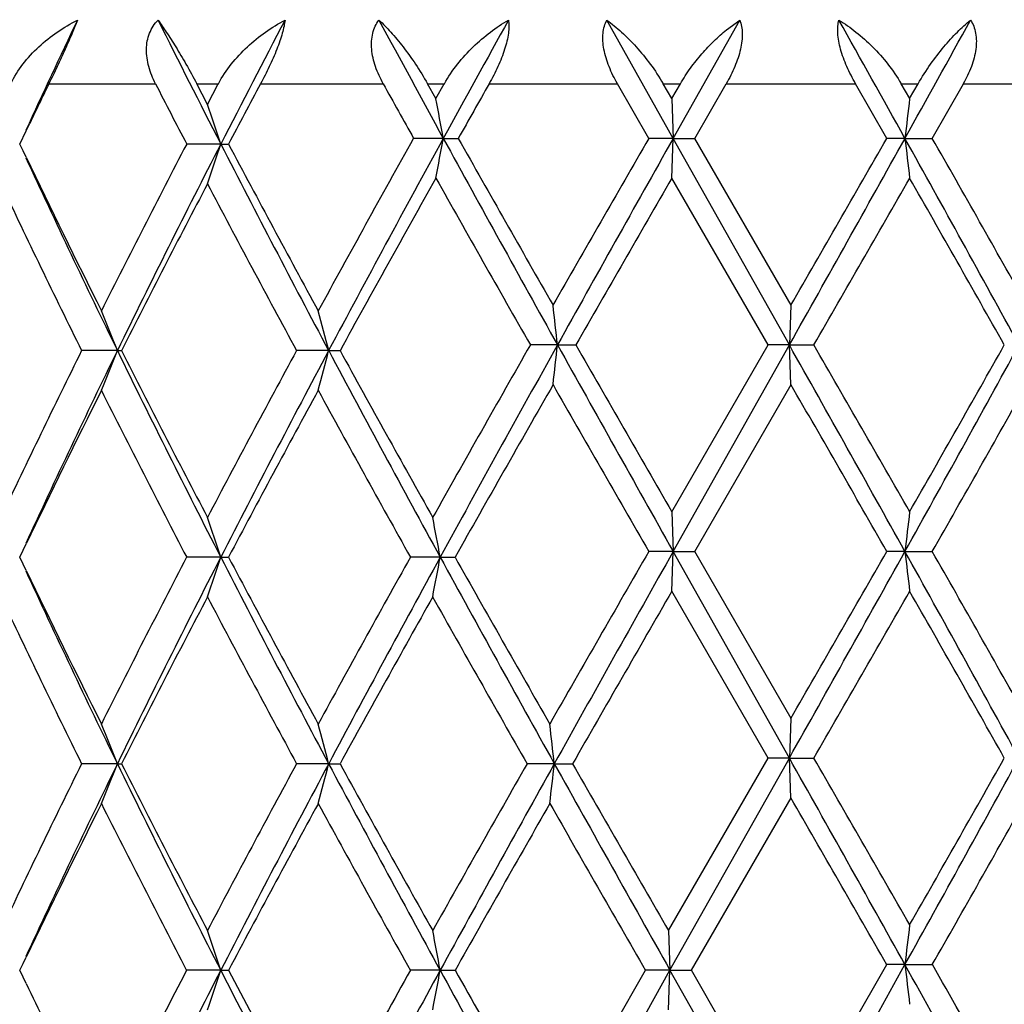
# Model space of a CAD drawing. Units: inches. Extents: x 7.69 to 14.19, y 6.02 to 12.52.
# Drawn here: x 10.76 to 11.01, y 8.27 to 8.51 of the extents above; entities that cross this region are included whole.
import ezdxf

# ---------------------------------------------------------------- set-up
doc = ezdxf.new("R2010")
doc.units = ezdxf.units.IN
doc.header["$LTSCALE"] = 1.21
doc.header["$MEASUREMENT"] = 0
doc.layers.get('0').update_dxf_attribs({"linetype": 'CONTINUOUS'})

msp = doc.modelspace()

# ---------------------------------------------------------------- linework, layer by layer
at = {"color": 7, "linetype": 'Continuous'}
for p, q in [((10.9243, 8.48394), (10.90762, 8.51367)), ((10.9243, 8.48394), (10.94102, 8.51367)), ((10.93769, 8.5112), (10.94102, 8.51367)), ((10.80732, 8.49249), (10.80459, 8.49768)), ((10.80729, 8.49249), (10.81002, 8.49768)), ((10.8647, 8.49392), (10.86259, 8.49768)), ((10.86467, 8.49392), (10.86679, 8.49768)), ((10.91819, 8.48393), (10.91029, 8.49766)), ((10.92397, 8.49392), (10.9218, 8.49768)), ((10.92394, 8.49392), (10.92611, 8.49768)), ((10.92972, 8.48393), (10.93764, 8.49766)), ((10.978, 8.48393), (10.97013, 8.49766)), ((10.98373, 8.49392), (10.98158, 8.49768)), ((10.9837, 8.49392), (10.98585, 8.49768)), ((10.98941, 8.48393), (10.99721, 8.49766)), ((10.92395, 8.49391), (10.9243, 8.48394)), ((10.76176, 8.48586), (10.76258, 8.48756)), ((10.76016, 8.4825), (10.76176, 8.48586)), ((10.86655, 8.48394), (10.85911, 8.48394)), ((10.86655, 8.48394), (10.8703, 8.48394)), ((10.9243, 8.48394), (10.91821, 8.48394)), ((10.92395, 8.47398), (10.9243, 8.48394)), ((10.95349, 8.43204), (10.9243, 8.48394)), ((10.9243, 8.48394), (10.9297, 8.48394)), ((10.95392, 8.44202), (10.92972, 8.48395)), ((10.98254, 8.48394), (10.97801, 8.48394)), ((10.98254, 8.48394), (10.98939, 8.48394)), ((10.76099, 8.48078), (10.76016, 8.48252)), ((10.76176, 8.47918), (10.76099, 8.48078)), ((10.81063, 8.48251), (10.8021, 8.48251)), ((10.81063, 8.48251), (10.81257, 8.48251)), ((10.94814, 8.43204), (10.92394, 8.47397)), ((10.9539, 8.44201), (10.95349, 8.43204)), ((10.89523, 8.43204), (10.88844, 8.43204)), ((10.89523, 8.43204), (10.89983, 8.43204)), ((10.92394, 8.39012), (10.94814, 8.43205)), ((10.9243, 8.38015), (10.95349, 8.43204)), ((10.95349, 8.43204), (10.94816, 8.43204)), ((10.95349, 8.43204), (10.95965, 8.43204)), ((10.9539, 8.42208), (10.95349, 8.43204)), ((10.78466, 8.43062), (10.77571, 8.43062)), ((10.78466, 8.43062), (10.78568, 8.43062)), ((10.83774, 8.43062), (10.82972, 8.43062)), ((10.83774, 8.43062), (10.84059, 8.43062)), ((10.92972, 8.38014), (10.95392, 8.42207)), ((10.92395, 8.39011), (10.9243, 8.38015)), ((10.76099, 8.38045), (10.76176, 8.38205)), ((10.76016, 8.37871), (10.76099, 8.38045)), ((10.76099, 8.37699), (10.76016, 8.37873)), ((10.81063, 8.37872), (10.8021, 8.37872)), ((10.81063, 8.37872), (10.81257, 8.37872)), ((10.86576, 8.37872), (10.85831, 8.37872)), ((10.86576, 8.37872), (10.86949, 8.37872)), ((10.9243, 8.38015), (10.91821, 8.38015)), ((10.92395, 8.37018), (10.9243, 8.38015)), ((10.95349, 8.32825), (10.9243, 8.38015)), ((10.9243, 8.38015), (10.9297, 8.38015)), ((10.95392, 8.33822), (10.92972, 8.38016)), ((10.98254, 8.38015), (10.97801, 8.38015)), ((10.98254, 8.38015), (10.98939, 8.38015)), ((10.76176, 8.37538), (10.76099, 8.37699)), ((10.94814, 8.32824), (10.92394, 8.37017)), ((10.9539, 8.33821), (10.95349, 8.32825)), ((10.78466, 8.32682), (10.77571, 8.32682)), ((10.78466, 8.32682), (10.78568, 8.32682)), ((10.83774, 8.32682), (10.82972, 8.32682)), ((10.83774, 8.32682), (10.84059, 8.32682)), ((10.89444, 8.32682), (10.88762, 8.32682)), ((10.89444, 8.32682), (10.89901, 8.32682)), ((10.92311, 8.2849), (10.94814, 8.32826)), ((10.9235, 8.27492), (10.95349, 8.32825)), ((10.95349, 8.32825), (10.94816, 8.32825)), ((10.95349, 8.32825), (10.95965, 8.32825)), ((10.9539, 8.31829), (10.95349, 8.32825)), ((10.92889, 8.27492), (10.95392, 8.31828)), ((10.92313, 8.28489), (10.9235, 8.27492)), ((10.76099, 8.27665), (10.76176, 8.27825)), ((10.76016, 8.27492), (10.76099, 8.27665)), ((10.761, 8.27319), (10.76016, 8.27493)), ((10.81063, 8.27492), (10.8021, 8.27492)), ((10.81063, 8.27492), (10.81257, 8.27492)), ((10.86576, 8.27492), (10.85831, 8.27492)), ((10.86576, 8.27492), (10.86949, 8.27492)), ((10.90428, 8.25219), (10.91737, 8.27493)), ((10.90933, 8.24969), (10.9235, 8.27492)), ((10.9235, 8.27492), (10.91738, 8.27492)), ((10.92313, 8.26496), (10.9235, 8.27492)), ((10.93769, 8.24969), (10.9235, 8.27492)), ((10.9235, 8.27492), (10.92888, 8.27492)), ((10.94202, 8.25219), (10.92889, 8.27493)), ((10.96412, 8.25219), (10.978, 8.27636)), ((10.98254, 8.27635), (10.97801, 8.27635)), ((10.98254, 8.27635), (10.98939, 8.27635)), ((10.76176, 8.27158), (10.761, 8.27319))]:
    msp.add_line(p, q, dxfattribs=at)
at = {"color": 9, "linetype": 'Continuous'}
for p, q in [((10.76746, 8.49767), (10.79425, 8.49767)), ((10.80459, 8.49767), (10.81005, 8.49767)), ((10.82065, 8.49767), (10.85146, 8.49767)), ((10.86258, 8.49767), (10.86681, 8.49767)), ((10.87806, 8.49767), (10.9103, 8.49767)), ((10.92178, 8.49767), (10.92612, 8.49767)), ((10.93763, 8.49767), (10.97014, 8.49767)), ((10.98156, 8.49767), (10.98586, 8.49767)), ((10.99719, 8.49767), (11.0288, 8.49767))]:
    msp.add_line(p, q, dxfattribs=at)
at = {"color": 7, "linetype": 'Continuous'}
msp.add_circle((10.93769, 9.26767), 3.25, dxfattribs=at)
at = {"color": 9, "linetype": 'Continuous'}
for radius in [3.21155, 3.14222, 3.08284]:
    msp.add_circle((10.93769, 9.26767), radius, dxfattribs=at)
at = {"color": 7, "linetype": 'Continuous'}
for centre, radius, start, end in [((10.93769, 9.26767), 1.1875, 285.39101, 254.60239), ((12.89634, 7.50173), 2.35066, 154.50116, 155.24668), ((13.60731, 9.91524), 3.14231, 206.48933, 207.12584), ((13.95766, 6.87024), 3.53599, 152.30458, 152.87328), ((15.82202, 11.19673), 5.64942, 208.3546, 208.69777), ((16.90864, 5.17624), 6.88823, 151.019519, 151.301806), ((0.67023, 2.74284), 11.80271, 29.105698, 29.271002), ((3.44965, 12.67763), 8.62157, 330.894569, 331.120437), ((12.8883, 7.46722), 2.35792, 154.08654, 154.3592), ((13.52253, 9.90033), 3.06775, 207.20845, 207.52719), ((13.95894, 6.81512), 3.56087, 151.80279, 152.07913), ((15.63586, 11.15487), 5.47279, 209.04727, 209.2118), ((17.00531, 5.02343), 7.04367, 150.446104, 150.57439), ((9.66253, 8.26506), 1.22375, 10.30369, 10.77825), ((12.85275, 8.26963), 1.88245, 173.15735, 173.46273), ((10.08543, 8.24704), 0.76247, 17.98885, 18.77793), ((15.03073, 6.14942), 4.78045, 150.76776, 151.36161), ((15.20773, 6.10469), 4.95043, 151.27436, 151.97583), ((9.66242, 8.70286), 1.22386, 349.22139, 349.69589), ((18.01294, 12.40012), 8.14907, 208.722453, 209.139374), ((18.23721, 12.64225), 8.45948, 209.442861, 209.769527), ((22.67815, 1.70166), 13.57557, 150.02678, 150.230877), ((23.76447, 1.25761), 14.73397, 150.629564, 150.86088), ((-3.01354, 16.28365), 16.02267, 330.657353, 330.870027), ((-4.10423, 17.12724), 17.38333, 330.024512, 330.183942), ((4.70804, 4.98716), 7.18309, 28.658161, 29.130983), ((12.853, 8.6983), 1.8827, 186.53755, 186.84287), ((5.02514, 5.08426), 6.86516, 29.281513, 29.68355), ((13.31575, 7.17132), 2.83511, 152.45218, 153.40392), ((13.40264, 7.15304), 2.91308, 152.84625, 153.98768), ((10.08535, 8.71803), 0.76256, 341.22142, 342.01037), ((14.22914, 10.2357), 3.84186, 207.15102, 208.02429), ((14.25173, 10.30639), 3.89285, 207.93811, 208.63901), ((13.01662, 9.5198), 2.48354, 204.77498, 206.01199), ((13.00978, 9.55669), 2.49292, 205.60905, 206.59672), ((15.31351, 5.97299), 5.1036, 150.65671, 151.21364), ((17.51036, 12.20946), 7.62358, 209.340011, 209.702186), ((25.13529, 0.27), 16.40936, 150.00285, 150.171769), ((-1.36864, 15.53486), 14.22804, 330.052041, 330.246736), ((4.44291, 4.73492), 7.53408, 29.387846, 29.754505), ((12.91985, 9.49273), 2.39282, 205.23636, 206.35158), ((13.4214, 7.09726), 2.95378, 152.25107, 153.16636), ((14.0775, 10.19275), 3.69505, 207.74544, 208.48264), ((10.1544, 8.18413), 0.67675, 21.36007, 22.26867), ((9.95141, 8.20424), 0.91479, 14.32769, 14.97269), ((8.92169, 8.21792), 1.98512, 6.19237, 6.48171), ((17.05313, 4.91352), 7.09815, 150.284247, 150.686457), ((17.38695, 4.80996), 7.43384, 150.840466, 151.310047), ((8.92218, 8.64611), 1.98463, 353.5184, 353.80781), ((26.24442, 16.99565), 17.57648, 209.157984, 209.35189), ((27.57372, 17.99704), 19.22257, 209.840781, 209.98498), ((-0.96538, 1.72674), 13.67555, 29.112009, 29.361182), ((-0.01852, 2.10395), 12.67144, 29.741607, 29.96022), ((4.15217, 12.18373), 7.818, 330.88813, 331.32255), ((3.95278, 12.4073), 8.09763, 330.258125, 330.599268), ((12.87344, 7.39091), 2.34129, 153.63559, 154.77536), ((12.95888, 7.36882), 2.41964, 153.97114, 155.24092), ((10.15454, 8.67704), 0.67659, 337.73171, 338.64054), ((13.50309, 9.75845), 3.02539, 206.03341, 207.13245), ((13.50633, 9.80778), 3.04935, 206.84795, 207.73456), ((13.97445, 6.72351), 3.57824, 151.50486, 152.26615), ((14.09052, 6.69793), 3.68548, 151.95671, 152.86704), ((9.9516, 8.65694), 0.91458, 345.02758, 345.67274), ((15.45655, 10.89097), 5.23323, 208.04344, 208.68917), ((15.52386, 11.00518), 5.34427, 208.79921, 209.31351), ((17.67486, 4.54134), 7.8127, 150.216736, 150.58247), ((24.31655, 16.1035), 15.465, 209.781738, 209.960899), ((-2.12193, 0.87643), 15.09682, 29.80431, 29.987886), ((4.61672, 12.01074), 7.33433, 330.329262, 330.705579), ((12.96386, 7.32701), 2.4418, 153.39222, 154.40067), ((13.39466, 9.73023), 2.92372, 206.61027, 207.53317), ((14.13679, 6.61666), 3.76235, 151.34824, 152.07346), ((15.21678, 10.81469), 4.99304, 208.65123, 209.20102), ((10.08532, 8.14321), 0.76259, 17.98902, 18.7779), ((9.67373, 8.15963), 1.212, 10.41451, 10.8938), ((12.85304, 8.1658), 1.88274, 173.15737, 173.46267), ((13.31436, 7.06826), 2.83354, 152.45251, 153.40478), ((13.40202, 7.04959), 2.91237, 152.84667, 153.98837), ((10.08522, 8.61427), 0.7627, 341.2217, 342.01044), ((14.23, 10.13239), 3.84285, 207.15159, 208.02464), ((14.25168, 10.20261), 3.89281, 207.93859, 208.6395), ((15.01183, 6.05604), 4.75887, 150.78577, 151.36261), ((15.18915, 6.01088), 4.92933, 151.29128, 151.97682), ((9.67358, 8.59784), 1.21215, 349.10595, 349.58517), ((17.91169, 12.23748), 8.03337, 208.707656, 209.130532), ((18.12583, 12.4723), 8.33137, 209.428993, 209.760644), ((22.49514, 1.70306), 13.36449, 150.025456, 150.23983), ((23.55543, 1.271), 14.49433, 150.627977, 150.869582), ((-3.02812, 16.18806), 16.03939, 330.657337, 330.869789), ((-4.11802, 17.03142), 17.39926, 330.024456, 330.183739), ((4.71208, 4.88562), 7.17847, 28.657796, 29.130922), ((12.85334, 8.59454), 1.88305, 186.53754, 186.84278), ((5.03102, 4.98382), 6.85839, 29.281088, 29.68352), ((13.01717, 9.4163), 2.48417, 204.77582, 206.01255), ((13.00972, 9.4529), 2.49286, 205.60977, 206.59749), ((24.87682, 0.315), 16.11111, 150.001567, 150.17947), ((-1.38209, 15.43883), 14.24358, 330.051996, 330.246481), ((4.44704, 4.6335), 7.52932, 29.387499, 29.754393), ((12.92042, 9.38924), 2.39346, 205.23728, 206.35222), ((13.42098, 6.99372), 2.95329, 152.2516, 153.16705), ((14.0787, 10.08964), 3.69643, 207.74609, 208.48303), ((15.29408, 5.87996), 5.0814, 150.67362, 151.21453), ((17.42215, 12.05285), 7.52222, 209.325046, 209.692059), ((10.15451, 8.08037), 0.67663, 21.36042, 22.26923), ((9.95157, 8.10048), 0.91462, 14.32793, 14.97309), ((8.95669, 8.11263), 1.94954, 6.30763, 6.60233), ((12.8752, 7.28626), 2.34324, 153.63605, 154.77487), ((12.96062, 7.2642), 2.42156, 153.97162, 155.24045), ((10.15464, 8.5732), 0.67648, 337.73191, 338.64097), ((13.50488, 9.65554), 3.0274, 206.03363, 207.13194), ((13.50846, 9.70508), 3.05173, 206.84816, 207.73407), ((13.97712, 6.61829), 3.58126, 151.50521, 152.26584), ((14.09306, 6.59281), 3.68834, 151.95706, 152.86668), ((9.95174, 8.5531), 0.91444, 345.02773, 345.67305), ((15.45943, 10.78872), 5.23651, 208.04353, 208.68886), ((15.52743, 10.90336), 5.34836, 208.7993, 209.3132), ((17.02497, 4.82558), 7.06583, 150.29605, 150.686761), ((17.35573, 4.7233), 7.39822, 150.851229, 151.310408), ((8.9571, 8.54095), 1.94914, 353.39804, 353.69282), ((25.78415, 16.63101), 17.04884, 209.148975, 209.348871), ((27.02803, 17.57629), 18.59294, 209.832847, 209.981919), ((-0.97639, 1.6168), 13.68816, 29.112073, 29.361017), ((-0.02842, 1.9945), 12.68284, 29.741643, 29.960056), ((4.14773, 12.08238), 7.82307, 330.88836, 331.322499), ((3.94712, 12.3067), 8.10413, 330.258353, 330.599217), ((-2.135, 0.76513), 15.11188, 29.804352, 29.987741), ((4.6129, 11.90909), 7.33871, 330.329502, 330.705588), ((12.96559, 7.22237), 2.44372, 153.39256, 154.40025), ((13.39629, 9.62726), 2.92555, 206.61036, 207.53265), ((14.13937, 6.51147), 3.76527, 151.34849, 152.07313), ((15.21932, 10.71228), 4.99594, 208.65124, 209.20069), ((17.64023, 4.45712), 7.77292, 150.227293, 150.582765), ((23.95792, 15.79073), 15.05136, 209.772568, 209.956636), ((10.08532, 8.03942), 0.76258, 17.98867, 18.7776), ((9.67374, 8.05584), 1.21199, 10.41429, 10.89362), ((12.853, 8.06201), 1.88271, 173.15748, 173.46281), ((13.43376, 6.903), 2.96783, 152.46645, 152.9605), ((13.57694, 6.85746), 3.10833, 152.86928, 153.39073), ((10.08522, 8.51048), 0.7627, 341.22138, 342.01014), ((13.97324, 9.89532), 3.55356, 207.12882, 207.58693), ((14.05739, 9.99476), 3.67241, 207.92456, 208.3269), ((15.33002, 5.77567), 5.12276, 150.79911, 151.0901), ((15.67268, 5.64463), 5.4795, 151.31299, 151.61334), ((9.67358, 8.49405), 1.21215, 349.10576, 349.58499), ((16.93635, 11.59654), 6.91991, 208.685956, 208.924397), ((17.34228, 11.92449), 7.43075, 209.415682, 209.617201), ((0.19705, 14.28184), 12.34474, 330.748671, 330.890409), ((3.72636, 4.23592), 8.30525, 28.899938, 29.110257), ((12.85332, 8.49075), 1.88303, 186.53765, 186.8429), ((4.4216, 4.53454), 7.55893, 29.460435, 29.671081), ((12.92039, 9.30566), 2.39353, 205.59667, 206.11244)]:
    msp.add_arc(centre, radius, start, end, dxfattribs=at)
at = {"color": 9, "linetype": 'Continuous'}
msp.add_arc((10.93769, 9.26767), 1.1575, 285.80399, 254.19601, dxfattribs=at)
at = {"color": 7, "linetype": 'Continuous'}
for points, knots in [([(10.7579, 8.49767), (10.75872, 8.49941), (10.76082, 8.50273), (10.76483, 8.50707), (10.76948, 8.51077), (10.77289, 8.51279), (10.77465, 8.51367)], [0, 0, 0, 0, 0.24561, 0.496356, 0.748837, 1, 1, 1, 1]), ([(10.77465, 8.51367), (10.77424, 8.51256), (10.77323, 8.51009), (10.77151, 8.5062), (10.76954, 8.50197), (10.76816, 8.4991), (10.76746, 8.49767)], [0, 0, 0, 0, 0.203109, 0.454876, 0.728385, 1, 1, 1, 1]), ([(10.79425, 8.49767), (10.79355, 8.49904), (10.79268, 8.50117), (10.79206, 8.50412), (10.79191, 8.5063), (10.79211, 8.5084), (10.79268, 8.51037), (10.7936, 8.51216), (10.79443, 8.5132), (10.79488, 8.51367)], [0, 0, 0, 0, 0.269901, 0.400501, 0.527145, 0.649738, 0.768737, 0.885114, 1, 1, 1, 1]), ([(10.79488, 8.51367), (10.7956, 8.51268), (10.79711, 8.51046), (10.79945, 8.50677), (10.80201, 8.50245), (10.80373, 8.49933), (10.80459, 8.49767)], [0, 0, 0, 0, 0.195152, 0.430175, 0.700605, 1, 1, 1, 1]), ([(10.81005, 8.49767), (10.81096, 8.49941), (10.81318, 8.5027), (10.81722, 8.50703), (10.82178, 8.51073), (10.82509, 8.51278), (10.82678, 8.51367)], [0, 0, 0, 0, 0.251091, 0.504329, 0.755158, 1, 1, 1, 1]), ([(10.82678, 8.51367), (10.82672, 8.51315), (10.82653, 8.51204), (10.82609, 8.51028), (10.82548, 8.50835), (10.82443, 8.50552), (10.82285, 8.50193), (10.82141, 8.49908), (10.82065, 8.49767)], [0, 0, 0, 0, 0.090532, 0.196411, 0.315525, 0.444734, 0.720402, 1, 1, 1, 1]), ([(10.85146, 8.49767), (10.8507, 8.49904), (10.84971, 8.50117), (10.84886, 8.50412), (10.84851, 8.50628), (10.84847, 8.50837), (10.84876, 8.51034), (10.84939, 8.51213), (10.85003, 8.51319), (10.85039, 8.51367)], [0, 0, 0, 0, 0.278502, 0.413006, 0.542428, 0.665818, 0.782819, 0.893822, 1, 1, 1, 1]), ([(10.85039, 8.51367), (10.85142, 8.51272), (10.85351, 8.51054), (10.85658, 8.50684), (10.85969, 8.50251), (10.86164, 8.49935), (10.86258, 8.49767)], [0, 0, 0, 0, 0.20858, 0.448057, 0.714032, 1, 1, 1, 1]), ([(10.86681, 8.49767), (10.86778, 8.49939), (10.87001, 8.50266), (10.87395, 8.50699), (10.87826, 8.51069), (10.88135, 8.51277), (10.88292, 8.51367)], [0, 0, 0, 0, 0.258754, 0.515018, 0.7634, 1, 1, 1, 1]), ([(10.88292, 8.51367), (10.88299, 8.51316), (10.88305, 8.51205), (10.88291, 8.51029), (10.88255, 8.50834), (10.88197, 8.50627), (10.8812, 8.50412), (10.87996, 8.50121), (10.87886, 8.49907), (10.87806, 8.49767)], [0, 0, 0, 0, 0.09082, 0.195386, 0.312636, 0.440245, 0.575492, 0.715574, 1, 1, 1, 1]), ([(10.9103, 8.49767), (10.90951, 8.49905), (10.90845, 8.50118), (10.90741, 8.50411), (10.90688, 8.50627), (10.90661, 8.50835), (10.90662, 8.51031), (10.90694, 8.5121), (10.90736, 8.51318), (10.90762, 8.51367)], [0, 0, 0, 0, 0.283907, 0.421628, 0.553851, 0.678753, 0.794962, 0.901844, 1, 1, 1, 1]), ([(10.90762, 8.51367), (10.9089, 8.51274), (10.91148, 8.51061), (10.91514, 8.50691), (10.91868, 8.50258), (10.9208, 8.49937), (10.92178, 8.49767)], [0, 0, 0, 0, 0.221184, 0.464713, 0.726386, 1, 1, 1, 1]), ([(10.94102, 8.51367), (10.94145, 8.51263), (10.94174, 8.51083), (10.9416, 8.50835), (10.94123, 8.50627), (10.94062, 8.50412), (10.93951, 8.50119), (10.93844, 8.49906), (10.93764, 8.49767)], [0, 0, 0, 0, 0.200085, 0.316458, 0.442297, 0.575767, 0.714709, 1, 1, 1, 1]), ([(10.97014, 8.49767), (10.96934, 8.49906), (10.96824, 8.5012), (10.96705, 8.50412), (10.96635, 8.50627), (10.96587, 8.50834), (10.96562, 8.51029), (10.96562, 8.51207), (10.9658, 8.51317), (10.96593, 8.51367)], [0, 0, 0, 0, 0.285275, 0.424982, 0.559493, 0.686257, 0.802925, 0.907672, 1, 1, 1, 1]), ([(10.96593, 8.51367), (10.96742, 8.51276), (10.97037, 8.51067), (10.97452, 8.50697), (10.97836, 8.50264), (10.98058, 8.49939), (10.98156, 8.49767)], [0, 0, 0, 0, 0.232182, 0.479193, 0.737031, 1, 1, 1, 1]), ([(10.98586, 8.49767), (10.98682, 8.49936), (10.98886, 8.50254), (10.99218, 8.50687), (10.99553, 8.51058), (10.99786, 8.51273), (10.99901, 8.51367)], [0, 0, 0, 0, 0.280127, 0.544087, 0.785481, 1, 1, 1, 1]), ([(10.99901, 8.51367), (10.99933, 8.51319), (10.99987, 8.51212), (11.00036, 8.51033), (11.00052, 8.50836), (11.00038, 8.50627), (10.99994, 8.50412), (10.999, 8.50117), (10.99797, 8.49905), (10.99719, 8.49767)], [0, 0, 0, 0, 0.102339, 0.211254, 0.327736, 0.451748, 0.58248, 0.718574, 1, 1, 1, 1]), ([(10.92612, 8.49767), (10.9269, 8.49902), (10.9286, 8.50162), (10.93145, 8.5052), (10.93447, 8.5084), (10.93661, 8.51031), (10.93769, 8.5112)], [0, 0, 0, 0, 0.262124, 0.518779, 0.765727, 1, 1, 1, 1])]:
    msp.add_open_spline(points, degree=3, knots=knots, dxfattribs=at)

doc.saveas('drawing.dxf')
